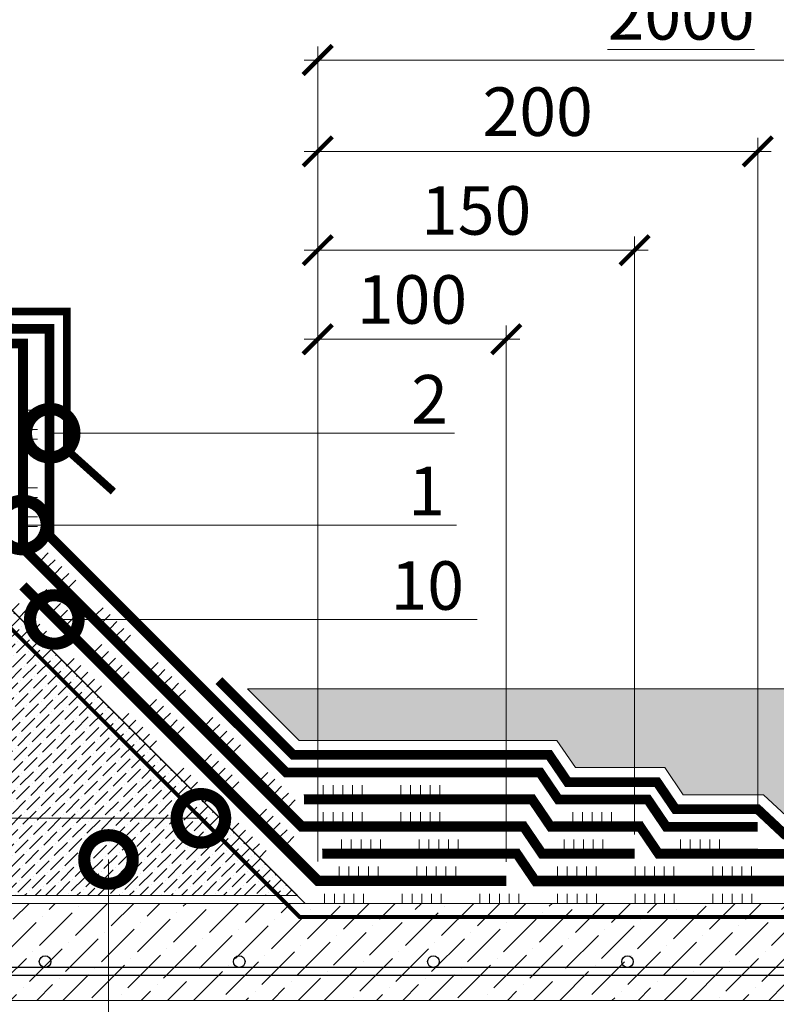
# Model space of a CAD drawing. Units: millimetres. Extents: x -43949 to 123744, y -33664 to 2974.
# Drawn here: x 88767 to 89157, y -20242 to -19734 of the extents above; entities that cross this region are included whole.
import ezdxf
from ezdxf import colors
from ezdxf.entities.mleader import LeaderData, LeaderLine
from ezdxf.math import Vec2, Vec3

# ---------------------------------------------------------------- set-up
doc = ezdxf.new("R2010")
doc.units = ezdxf.units.MM
for name, pattern in [('Штрих-пунктирная', [20, 7.5, -2, 1, -2, 7.5]), ('Штриховая', [6, 2, -2, 2]), ('штриховая 50', [1, 0.5, -0.5])]:
    doc.linetypes.add(name, pattern=pattern)
doc.layers.get('0').update_dxf_attribs({"lineweight": 30})
doc.layers.get('DEFPOINTS').update_dxf_attribs({"color": 251, "lineweight": 0})
doc.layers.add('TN-АННОТАЦИИ', color=7, linetype='Continuous', lineweight=20, true_color=0x000000)
doc.layers.add('TN-АННТОТАЦИИ', color=7, linetype='Continuous', lineweight=20, true_color=0x000000)
for name, color, linetype, lineweight in [('TN-БЕТОН', 251, 'Continuous', 40), ('TN-Геотекстиль иглопробивной', 252, 'Штрих-пунктирная', 30), ('TN-ГИДРОИЗОЛЯЦИЯ БИТУМАЯ ВЕРХНЯЯ', 32, 'Continuous', 15), ('TN-ГИДРОИЗОЛЯЦИЯ БИТУМАЯ нижняя', 173, 'Continuous', 15), ('TN-ГИДРОИЗОЛЯЦИЯ УСИЛЕНИЕ', 1, 'Continuous', 15), ('TN-ГРУНТОВКА', 6, 'Continuous', 15), ('TN-КЛЕЙ', 1, 'Continuous', 15), ('TN-МЕТАЛЛ КОНСТРУКЦИИ', 162, 'Continuous', 35), ('TN-РАЗМЕРЫ', 184, 'Continuous', 15), ('TN-СТЯЖКА', 252, 'Continuous', 15)]:
    doc.layers.add(name, color=color, linetype=linetype, lineweight=lineweight)
doc.styles.add('TN-Текст', font='isocpeur.ttf')
doc.styles.add('TN-Текст-Аннотативный', font='isocpeur.ttf')
doc.styles.add('ПТС-Текст', font='isocpeur.ttf')
doc.dimstyles.new('ПТС-Размеры-Аннотативный$0', dxfattribs={"dimtxt": 2.5, "dimasz": 1.5, "dimexe": 0.7, "dimexo": 1, "dimgap": 0.8, "dimtad": 1, "dimdec": 0, "dimzin": 0, "dimdsep": 46, "dimtxsty": 'TN-Текст-Аннотативный', "dimblk": 'ARCHTICK', "dimcen": 2, "dimdle": 0.7, "dimadec": 0, "dimazin": 0, "dimtfac": 1, "dimtdec": 0, "dimtmove": 1, "dimatfit": 3, "dimfxl": 0.7, "dimtolj": 1, "dimtzin": 0, "dimlwd": -1, "dimlwe": -1, "dimarcsym": 0})

# ---------------------------------------------------------------- blocks, each defined once
blk = doc.blocks.new('*U64')
at = {"lineweight": 9, "transparency": 33554559}
h = blk.add_hatch(dxfattribs=at)
h.set_pattern_fill('ANSI36', color=256, scale=3)
h.set_pattern_definition([(45, (20.826, -100), (5.0514, 18.52178), [23.8125, -4.7625, 0, -4.7625])])
h.paths.add_polyline_path([(585.44, 50), (0, 50), (0, 0), (585.44, 0)])
at = {"lineweight": 20}
blk.add_lwpolyline([(585.44, 50), (0, 50), (0, 0), (585.44, 0)], close=True, dxfattribs=at)
at = {"lineweight": 25}
blk.add_lwpolyline([(0, 13), (585.44, 13), (585.44, 17), (0, 17)], close=True, dxfattribs=at)
for centre in [(20, 20), (120, 20), (220, 20), (320, 20)]:
    blk.add_circle(centre, 3, dxfattribs=at)
blk = doc.blocks.new('_ARCHTICK')
at = {"color": 0, "linetype": 'ByBlock', "ltscale": 10, "const_width": 0.15}
blk.add_lwpolyline([(-0.5, -0.5), (0.5, 0.5)], dxfattribs=at)
blk = doc.blocks.new('*D807')
at = {"layer": 'DEFPOINTS', "color": 0, "transparency": 16777216}
for p in [(88773.85, -19891.13), (88414.09, -20189.6), (88760.1, -20189.6)]:
    blk.add_point(p, dxfattribs=at)
at = {"layer": 'TN-РАЗМЕРЫ', "color": 0, "transparency": 16777216}
for p, q in [((88414.09, -19884.13), (88414.09, -20196.6)), ((88763.85, -19891.13), (88407.09, -19891.13)), ((88750.1, -20189.6), (88407.09, -20189.6))]:
    blk.add_line(p, q, dxfattribs=at)
at = {"layer": 'TN-РАЗМЕРЫ', "color": 0, "transparency": 16777216, "xscale": 15, "yscale": 15, "zscale": 15}
for p, rotation in [((88414.09, -19891.13), 90), ((88414.09, -20189.6), 270)]:
    blk.add_blockref('_ARCHTICK', p, dxfattribs=dict(at, rotation=rotation))
at = {"layer": 'TN-РАЗМЕРЫ', "color": 0, "transparency": 16777216, "insert": (88393.58, -20040.37), "char_height": 25, "attachment_point": 5, "rotation": 90, "style": 'TN-Текст-Аннотативный'}
blk.add_mtext('\\A1;min 300', dxfattribs=at)
blk = doc.blocks.new('_DotSmall')
at = {"color": 0, "linetype": 'ByBlock', "const_width": 0.5}
blk.add_lwpolyline([(-0.0625, 0, 1), (0.0625, 0, 1)], format="xyb", close=True, dxfattribs=at)
blk = doc.blocks.new('*D709')
at = {"layer": 'DEFPOINTS', "color": 0, "transparency": 16777216}
for p in [(89017.67, -19898.88), (88920.51, -20178.05), (89017.67, -20178.1)]:
    blk.add_point(p, dxfattribs=at)
at = {"layer": 'TN-РАЗМЕРЫ', "color": 0, "transparency": 16777216}
for p, q in [((88920.51, -20168.05), (88920.51, -19891.88)), ((89017.67, -20168.1), (89017.67, -19891.88)), ((88913.51, -19898.88), (89024.67, -19898.88))]:
    blk.add_line(p, q, dxfattribs=at)
at = {"layer": 'TN-РАЗМЕРЫ', "color": 0, "transparency": 16777216, "xscale": 15, "yscale": 15, "zscale": 15, "rotation": 180}
blk.add_blockref('_ARCHTICK', (88920.51, -19898.88), dxfattribs=at)
at = {"layer": 'TN-РАЗМЕРЫ', "color": 0, "transparency": 16777216, "xscale": 15, "yscale": 15, "zscale": 15}
blk.add_blockref('_ARCHTICK', (89017.67, -19898.88), dxfattribs=at)
at = {"layer": 'TN-РАЗМЕРЫ', "color": 0, "transparency": 16777216, "insert": (88969.09, -19878.38), "char_height": 25, "attachment_point": 5, "style": 'TN-Текст-Аннотативный'}
blk.add_mtext('\\A1;100', dxfattribs=at)
blk = doc.blocks.new('*D710')
at = {"layer": 'DEFPOINTS', "color": 0, "transparency": 16777216}
for p in [(89083.74, -19853), (89083.74, -20164.1), (88920.51, -20178.05)]:
    blk.add_point(p, dxfattribs=at)
at = {"layer": 'TN-РАЗМЕРЫ', "color": 0, "transparency": 16777216}
for p, q in [((88920.51, -20168.05), (88920.51, -19846)), ((89083.74, -20154.1), (89083.74, -19846)), ((88913.51, -19853), (89090.74, -19853))]:
    blk.add_line(p, q, dxfattribs=at)
at = {"layer": 'TN-РАЗМЕРЫ', "color": 0, "transparency": 16777216, "xscale": 15, "yscale": 15, "zscale": 15, "rotation": 180}
blk.add_blockref('_ARCHTICK', (88920.51, -19853), dxfattribs=at)
at = {"layer": 'TN-РАЗМЕРЫ', "color": 0, "transparency": 16777216, "xscale": 15, "yscale": 15, "zscale": 15}
blk.add_blockref('_ARCHTICK', (89083.74, -19853), dxfattribs=at)
at = {"layer": 'TN-РАЗМЕРЫ', "color": 0, "transparency": 16777216, "insert": (89002.13, -19832.5), "char_height": 25, "attachment_point": 5, "style": 'TN-Текст-Аннотативный'}
blk.add_mtext('\\A1;150', dxfattribs=at)
blk = doc.blocks.new('*D711')
at = {"layer": 'DEFPOINTS', "color": 0, "transparency": 16777216}
for p in [(89147.17, -19802.1), (89147.17, -20150.1), (88920.51, -20178.05)]:
    blk.add_point(p, dxfattribs=at)
at = {"layer": 'TN-РАЗМЕРЫ', "color": 0, "transparency": 16777216}
for p, q in [((88920.51, -20168.05), (88920.51, -19795.1)), ((89147.17, -20140.1), (89147.17, -19795.1)), ((88913.51, -19802.1), (89154.17, -19802.1))]:
    blk.add_line(p, q, dxfattribs=at)
at = {"layer": 'TN-РАЗМЕРЫ', "color": 0, "transparency": 16777216, "xscale": 15, "yscale": 15, "zscale": 15, "rotation": 180}
blk.add_blockref('_ARCHTICK', (88920.51, -19802.1), dxfattribs=at)
at = {"layer": 'TN-РАЗМЕРЫ', "color": 0, "transparency": 16777216, "xscale": 15, "yscale": 15, "zscale": 15}
blk.add_blockref('_ARCHTICK', (89147.17, -19802.1), dxfattribs=at)
at = {"layer": 'TN-РАЗМЕРЫ', "color": 0, "transparency": 16777216, "insert": (89033.84, -19781.6), "char_height": 25, "attachment_point": 5, "style": 'TN-Текст-Аннотативный'}
blk.add_mtext('\\A1;200', dxfattribs=at)
blk = doc.blocks.new('*D712')
at = {"layer": 'DEFPOINTS', "color": 0, "transparency": 16777216}
for p in [(89294.96, -19754.99), (89294.96, -20079), (88920.51, -20178.05)]:
    blk.add_point(p, dxfattribs=at)
at = {"layer": 'TN-РАЗМЕРЫ', "color": 0, "transparency": 16777216}
for p, q in [((88920.51, -20168.05), (88920.51, -19747.99)), ((89294.96, -20069), (89294.96, -19747.99)), ((88913.51, -19754.99), (89301.96, -19754.99))]:
    blk.add_line(p, q, dxfattribs=at)
at = {"layer": 'TN-РАЗМЕРЫ', "color": 0, "transparency": 16777216, "xscale": 15, "yscale": 15, "zscale": 15, "rotation": 180}
blk.add_blockref('_ARCHTICK', (88920.51, -19754.99), dxfattribs=at)
at = {"layer": 'TN-РАЗМЕРЫ', "color": 0, "transparency": 16777216, "xscale": 15, "yscale": 15, "zscale": 15}
blk.add_blockref('_ARCHTICK', (89294.96, -19754.99), dxfattribs=at)
at = {"layer": 'TN-РАЗМЕРЫ', "color": 0, "transparency": 16777216, "insert": (89107.74, -19731.99), "char_height": 25, "attachment_point": 5, "style": 'TN-Текст-Аннотативный'}
blk.add_mtext('\\A1;{\\L2000}', dxfattribs=at)
blk = doc.blocks.new('*U484')
at = {"color": 1, "ltscale": 100}
for points in [[(10, 0), (10, 5)], [(15, 0), (15, 5)], [(20, 0), (20, 5)], [(25, 0), (25, 5)], [(30, 0), (30, 5)], [(50, 0), (50, 5)], [(55, 0), (55, 5)], [(60, 0), (60, 5)], [(65, 0), (65, 5)], [(70, 0), (70, 5)], [(96.06, 0), (0, 0)]]:
    blk.add_lwpolyline(points, dxfattribs=at)
blk = doc.blocks.new('*U468')
at = {"color": 1, "ltscale": 100}
for points in [[(10, 0), (10, 5)], [(15, 0), (15, 5)], [(20, 0), (20, 5)], [(25, 0), (25, 5)], [(30, 0), (30, 5)], [(50, 0), (50, 5)], [(55, 0), (55, 5)], [(60, 0), (60, 5)], [(65, 0), (65, 5)], [(70, 0), (70, 5)], [(101.7, 0), (0, 0)]]:
    blk.add_lwpolyline(points, dxfattribs=at)
blk = doc.blocks.new('*U473')
at = {"color": 1, "ltscale": 100}
for points in [[(10, 0), (10, 5)], [(15, 0), (15, 5)], [(20, 0), (20, 5)], [(25, 0), (25, 5)], [(30, 0), (30, 5)], [(50, 0), (50, 5)], [(55, 0), (55, 5)], [(60, 0), (60, 5)], [(65, 0), (65, 5)], [(70, 0), (70, 5)], [(114.56, 0), (0, 0)]]:
    blk.add_lwpolyline(points, dxfattribs=at)
blk = doc.blocks.new('*U474')
at = {"color": 1, "ltscale": 100}
for points in [[(10, 0), (10, 5)], [(15, 0), (15, 5)], [(20, 0), (20, 5)], [(25, 0), (25, 5)], [(30, 0), (30, 5)], [(50, 0), (50, 5)], [(55, 0), (55, 5)], [(60, 0), (60, 5)], [(65, 0), (65, 5)], [(70, 0), (70, 5)], [(119, 0), (0, 0)]]:
    blk.add_lwpolyline(points, dxfattribs=at)
blk = doc.blocks.new('*U694')
at = {"color": 1, "ltscale": 100}
for points in [[(449.24, 0), (0, 0)], [(10, 0), (10, 5)], [(15, 0), (15, 5)], [(20, 0), (20, 5)], [(25, 0), (25, 5)], [(30, 0), (30, 5)], [(50, 0), (50, 5)], [(55, 0), (55, 5)], [(60, 0), (60, 5)], [(65, 0), (65, 5)], [(70, 0), (70, 5)], [(90, 0), (90, 5)], [(95, 0), (95, 5)], [(100, 0), (100, 5)], [(105, 0), (105, 5)], [(110, 0), (110, 5)], [(130, 0), (130, 5)], [(135, 0), (135, 5)], [(140, 0), (140, 5)], [(145, 0), (145, 5)], [(150, 0), (150, 5)], [(170, 0), (170, 5)], [(175, 0), (175, 5)], [(180, 0), (180, 5)], [(185, 0), (185, 5)], [(190, 0), (190, 5)], [(210, 0), (210, 5)], [(215, 0), (215, 5)], [(220, 0), (220, 5)], [(225, 0), (225, 5)], [(230, 0), (230, 5)], [(250, 0), (250, 5)], [(255, 0), (255, 5)], [(260, 0), (260, 5)], [(265, 0), (265, 5)], [(270, 0), (270, 5)], [(290, 0), (290, 5)], [(295, 0), (295, 5)], [(300, 0), (300, 5)], [(305, 0), (305, 5)], [(310, 0), (310, 5)], [(330, 0), (330, 5)], [(335, 0), (335, 5)], [(340, 0), (340, 5)], [(345, 0), (345, 5)], [(350, 0), (350, 5)], [(370, 0), (370, 5)], [(375, 0), (375, 5)], [(380, 0), (380, 5)], [(385, 0), (385, 5)], [(390, 0), (390, 5)], [(410, 0), (410, 5)], [(415, 0), (415, 5)], [(420, 0), (420, 5)], [(425, 0), (425, 5)], [(430, 0), (430, 5)]]:
    blk.add_lwpolyline(points, dxfattribs=at)
blk = doc.blocks.new('*U692')
at = {"color": 1, "ltscale": 100}
for points in [[(158, -158), (0, 0)], [(7.07, -7.07), (10.61, -3.54)], [(10.61, -10.61), (14.14, -7.07)], [(14.14, -14.14), (17.68, -10.61)], [(17.68, -17.68), (21.21, -14.14)], [(21.21, -21.21), (24.75, -17.68)], [(35.36, -35.36), (38.89, -31.82)], [(38.89, -38.89), (42.43, -35.36)], [(42.43, -42.43), (45.96, -38.89)], [(45.96, -45.96), (49.5, -42.43)], [(49.5, -49.5), (53.03, -45.96)], [(63.64, -63.64), (67.18, -60.1)], [(67.18, -67.18), (70.71, -63.64)], [(70.71, -70.71), (74.25, -67.18)], [(74.25, -74.25), (77.78, -70.71)], [(77.78, -77.78), (81.32, -74.25)], [(91.92, -91.92), (95.46, -88.39)], [(95.46, -95.46), (98.99, -91.92)], [(98.99, -98.99), (102.53, -95.46)], [(102.53, -102.53), (106.07, -98.99)], [(106.07, -106.07), (109.6, -102.53)], [(120.21, -120.21), (123.74, -116.67)], [(123.74, -123.74), (127.28, -120.21)], [(127.28, -127.28), (130.81, -123.74)], [(130.81, -130.81), (134.35, -127.28)], [(134.35, -134.35), (137.89, -130.81)]]:
    blk.add_lwpolyline(points, dxfattribs=at)
blk = doc.blocks.new('*U695')
at = {"color": 1, "ltscale": 100}
for points in [[(341.99, 0), (0, 0)], [(10, 0), (10, 5)], [(15, 0), (15, 5)], [(20, 0), (20, 5)], [(25, 0), (25, 5)], [(30, 0), (30, 5)], [(50, 0), (50, 5)], [(55, 0), (55, 5)], [(60, 0), (60, 5)], [(65, 0), (65, 5)], [(70, 0), (70, 5)], [(90, 0), (90, 5)], [(95, 0), (95, 5)], [(100, 0), (100, 5)], [(105, 0), (105, 5)], [(110, 0), (110, 5)], [(130, 0), (130, 5)], [(135, 0), (135, 5)], [(140, 0), (140, 5)], [(145, 0), (145, 5)], [(150, 0), (150, 5)], [(170, 0), (170, 5)], [(175, 0), (175, 5)], [(180, 0), (180, 5)], [(185, 0), (185, 5)], [(190, 0), (190, 5)], [(210, 0), (210, 5)], [(215, 0), (215, 5)], [(220, 0), (220, 5)], [(225, 0), (225, 5)], [(230, 0), (230, 5)], [(250, 0), (250, 5)], [(255, 0), (255, 5)], [(260, 0), (260, 5)], [(265, 0), (265, 5)], [(270, 0), (270, 5)], [(290, 0), (290, 5)], [(295, 0), (295, 5)], [(300, 0), (300, 5)], [(305, 0), (305, 5)], [(310, 0), (310, 5)]]:
    blk.add_lwpolyline(points, dxfattribs=at)
blk = doc.blocks.new('*U691')
at = {"color": 1, "ltscale": 100}
for points in [[(142.12, -142.12), (0, 0)], [(7.07, -7.07), (10.61, -3.54)], [(10.61, -10.61), (14.14, -7.07)], [(14.14, -14.14), (17.68, -10.61)], [(17.68, -17.68), (21.21, -14.14)], [(21.21, -21.21), (24.75, -17.68)], [(35.36, -35.36), (38.89, -31.82)], [(38.89, -38.89), (42.43, -35.36)], [(42.43, -42.43), (45.96, -38.89)], [(45.96, -45.96), (49.5, -42.43)], [(49.5, -49.5), (53.03, -45.96)], [(63.64, -63.64), (67.18, -60.1)], [(67.18, -67.18), (70.71, -63.64)], [(70.71, -70.71), (74.25, -67.18)], [(74.25, -74.25), (77.78, -70.71)], [(77.78, -77.78), (81.32, -74.25)], [(91.92, -91.92), (95.46, -88.39)], [(95.46, -95.46), (98.99, -91.92)], [(98.99, -98.99), (102.53, -95.46)], [(102.53, -102.53), (106.07, -98.99)], [(106.07, -106.07), (109.6, -102.53)], [(120.21, -120.21), (123.74, -116.67)], [(123.74, -123.74), (127.28, -120.21)], [(127.28, -127.28), (130.81, -123.74)], [(130.81, -130.81), (134.35, -127.28)], [(134.35, -134.35), (137.89, -130.81)]]:
    blk.add_lwpolyline(points, dxfattribs=at)
blk = doc.blocks.new('*U472')
at = {"color": 1, "ltscale": 100}
for points in [[(10, 0), (10, 5)], [(15, 0), (15, 5)], [(20, 0), (20, 5)], [(25, 0), (25, 5)], [(30, 0), (30, 5)], [(46.28, 0), (0, 0)]]:
    blk.add_lwpolyline(points, dxfattribs=at)
blk = doc.blocks.new('*U475')
at = {"color": 1, "ltscale": 100}
for points in [[(10, 0), (10, 5)], [(15, 0), (15, 5)], [(20, 0), (20, 5)], [(25, 0), (25, 5)], [(30, 0), (30, 5)], [(46.06, 0), (0, 0)]]:
    blk.add_lwpolyline(points, dxfattribs=at)
blk = doc.blocks.new('*U476')
at = {"color": 1, "ltscale": 100}
for points in [[(10, 0), (10, 5)], [(15, 0), (15, 5)], [(20, 0), (20, 5)], [(25, 0), (25, 5)], [(30, 0), (30, 5)], [(49.71, 0), (0, 0)]]:
    blk.add_lwpolyline(points, dxfattribs=at)
blk = doc.blocks.new('*U693')
at = {"color": 1, "ltscale": 100}
for points in [[(151.24, -151.24), (0, 0)], [(7.07, -7.07), (10.61, -3.54)], [(10.61, -10.61), (14.14, -7.07)], [(14.14, -14.14), (17.68, -10.61)], [(17.68, -17.68), (21.21, -14.14)], [(21.21, -21.21), (24.75, -17.68)], [(35.36, -35.36), (38.89, -31.82)], [(38.89, -38.89), (42.43, -35.36)], [(42.43, -42.43), (45.96, -38.89)], [(45.96, -45.96), (49.5, -42.43)], [(49.5, -49.5), (53.03, -45.96)], [(63.64, -63.64), (67.18, -60.1)], [(67.18, -67.18), (70.71, -63.64)], [(70.71, -70.71), (74.25, -67.18)], [(74.25, -74.25), (77.78, -70.71)], [(77.78, -77.78), (81.32, -74.25)], [(91.92, -91.92), (95.46, -88.39)], [(95.46, -95.46), (98.99, -91.92)], [(98.99, -98.99), (102.53, -95.46)], [(102.53, -102.53), (106.07, -98.99)], [(106.07, -106.07), (109.6, -102.53)], [(120.21, -120.21), (123.74, -116.67)], [(123.74, -123.74), (127.28, -120.21)], [(127.28, -127.28), (130.81, -123.74)], [(130.81, -130.81), (134.35, -127.28)], [(134.35, -134.35), (137.89, -130.81)]]:
    blk.add_lwpolyline(points, dxfattribs=at)
blk = doc.blocks.new('*U690')
at = {"color": 1, "ltscale": 100}
for points in [[(0, 106.79), (0, 0)], [(0, 70), (-5, 70)], [(0, 65), (-5, 65)], [(0, 60), (-5, 60)], [(0, 55), (-5, 55)], [(0, 50), (-5, 50)], [(0, 30), (-5, 30)], [(0, 25), (-5, 25)], [(0, 20), (-5, 20)], [(0, 15), (-5, 15)], [(0, 10), (-5, 10)]]:
    blk.add_lwpolyline(points, dxfattribs=at)

msp = doc.modelspace()

# ---------------------------------------------------------------- hatches: boundary and pattern name
at = {"layer": 'TN-БЕТОН', "lineweight": 9, "transparency": 33554610}
h = msp.add_hatch(dxfattribs=at)
h.set_pattern_fill('GRAVEL', color=256)
h.set_pattern_definition([(228.0127875, (85751.7169, 9795.3511), (-203.20000002, -228.59999999), [3.417214, -338.304836]), (184.969741, (85749.4309, 9792.8111), (304.79999988, 25.400001447), [5.864047, -580.540489]), (132.510447, (85743.5889, 9792.3031), (254.00000011, -279.3999999), [4.134815, -409.347228]), (267.273689, (85733.6829, 9785.9531), (25.400000053, 507.999999997), [5.340045, -528.664374]), (292.833654, (85733.4289, 9780.6191), (-127.00000001, 304.799999996), [5.236337, -518.398077]), (357.273689, (85735.4609, 9775.7931), (-507.999999997, 25.400000053), [5.340045, -528.664374]), (37.6942405, (85740.7949, 9775.5391), (-330.199999985, -254.00000002), [7.061937, -699.131153]), (72.2553284, (85746.3829, 9779.8571), (177.800000048, 558.799999985), [6.667195, -660.052566]), (121.4295656, (85748.4149, 9786.2071), (-203.20000003, 330.19999998), [5.35813, -530.455457]), (175.236358, (85745.6209, 9790.7791), (279.4, -25.40000004), [6.117133, -299.73937]), (222.3974378, (85739.5249, 9791.2871), (-304.79999999, -279.40000001), [7.91078, -783.167725]), (138.814075, (85758.829, 9785.699), (-177.79999999, 152.40000001), [2.700045, -267.305658]), (171.4692344, (85756.7969, 9787.4771), (330.20000001, -50.79999994), [5.13682, -508.54639]), (225, (85751.717, 9788.24), (-4e-15, -25.4), [3.592093, -32.328931]), (203.19859, (85749.939, 9791.287), (127, 50.8), [1.934413, -191.506224]), (291.80141, (85748.161, 9790.525), (-25.4, 76.2), [2.735656, -134.04753]), (30.963757, (85749.177, 9787.985), (76.2, 50.8), [4.443197, -143.662982]), (161.56505, (85752.987, 9790.271), (50.8, -25.4), [3.212871, -77.108981]), (16.3895403, (85733.4289, 9790.5251), (254, 76.2), [4.50088, -445.588267]), (70.346176, (85737.7469, 9791.7951), (-101.60000001, -279.4), [3.77599, -373.822157]), (293.19859, (85752.987, 9795.351), (-50.8, 127), [3.8688, -189.571836]), (343.6104597, (85754.5109, 9791.7951), (-254.000000005, 76.19999998), [4.50088, -445.588267]), (339.443955, (85733.429, 9774.777), (-127, 50.8), [4.340352, -212.677343]), (294.7751406, (85737.4929, 9773.2531), (-127.00000015, 279.39999993), [3.636721, -360.035934]), (66.80141, (85753.241, 9769.951), (50.8, 127), [3.8688, -189.571836]), (17.3540246, (85754.7649, 9773.5071), (-330.19999999, -101.60000002), [4.257827, -421.52376]), (69.443955, (85740.795, 9769.951), (-50.8, -127), [2.170176, -214.84752]), (101.309932, (85751.717, 9769.951), (-25.4, 101.6), [1.295146, -128.21995]), (165.963757, (85751.463, 9771.221), (76.2, -25.4), [5.236337, -99.490546]), (186.009006, (85746.3829, 9772.4911), (254, 25.400000013), [4.85267, -480.413649]), (303.690068, (85749.177, 9785.699), (-25.4, 50.8), [3.663239, -87.917764]), (353.1572266, (85751.2089, 9782.6511), (431.800000003, -50.799999977), [6.395568, -633.16009]), (60.945396, (85757.559, 9781.889), (-101.6, -177.8), [2.615082, -258.893923]), (90, (85758.83, 9784.175), (-25.4, 25.4), [1.524, -23.876]), (120.256437, (85745.8749, 9773.2531), (101.59999999, -177.80000001), [3.52867, -349.339408]), (48.0127875, (85744.0969, 9776.3011), (203.20000002, 228.59999999), [6.834429, -334.887622]), (0, (85748.67, 9781.38), (25.4, 25.4), [6.604, -18.796]), (325.3048465, (85755.2729, 9781.3811), (254.0000001, -177.79999986), [4.016096, -397.593167]), (254.054604, (85758.575, 9779.095), (-25.4, -101.6), [3.69829, -181.2165]), (207.6459754, (85757.5589, 9775.5391), (-482.600000018, -253.999999966), [6.02145, -596.124644]), (175.4260787, (85752.2249, 9772.7451), (-330.2, 25.4), [6.370295, -630.658465])])
h.paths.add_polyline_path([(89294.96, -20146.6), (89164.03, -20146.6), (89150.14, -20133.6), (89108.82, -20133.6), (89099.32, -20119.6), (89053.25, -20119.6), (89043.75, -20105.6), (88911, -20105.6), (88884.4, -20079), (89294.96, -20079)])
at = {"layer": 'TN-СТЯЖКА'}
h = msp.add_hatch(dxfattribs=at)
h.set_pattern_fill('ANSI36', color=256, scale=1.2)
h.set_pattern_definition([(45, (43207.778, -15190.316), (2.02055763, 7.4087113), [9.525, -1.905, 0, -1.905])])
h.paths.add_polyline_path([(88760.1, -20185.6), (88760.1, -20035.6), (88910.1, -20185.6)])

# ---------------------------------------------------------------- linework, layer by layer
at = {"layer": 'TN-БЕТОН', "lineweight": 9, "transparency": 33554610}
msp.add_lwpolyline([(89294.96, -20146.6), (89164.03, -20146.6), (89150.14, -20133.6), (89108.82, -20133.6), (89099.32, -20119.6), (89053.25, -20119.6), (89043.75, -20105.6), (88911, -20105.6), (88884.4, -20079), (89294.96, -20079)], close=True, dxfattribs=at)
at = {"layer": 'TN-Геотекстиль иглопробивной', "ltscale": 0.5, "const_width": 5}
msp.add_lwpolyline([(88869.62, -20074.83), (88907.89, -20113.1), (89039.78, -20113.1), (89049.28, -20127.1), (89095.34, -20127.1), (89104.84, -20141.1), (89147.17, -20141.1), (89161.07, -20154.1), (89354.26, -20154.1)], dxfattribs=at)
at = {"layer": 'TN-ГИДРОИЗОЛЯЦИЯ БИТУМАЯ ВЕРХНЯЯ', "linetype": 'штриховая 50', "ltscale": 10, "const_width": 5}
for points in [[(89147.17, -20150.1), (89100.07, -20150.1), (89090.57, -20136.1), (89044.51, -20136.1), (89035.01, -20122.1), (88904.16, -20122.1), (88782.36, -20000.29), (88782.36, -19893.57), (88618.29, -19893.63), (88618.29, -19962.51)], [(88913.4, -20136.1), (89031.07, -20136.1), (89040.57, -20150.1), (89086.64, -20150.1), (89096.14, -20164.1), (89376.02, -20164.1)]]:
    msp.add_lwpolyline(points, dxfattribs=at)
at = {"layer": 'TN-ГИДРОИЗОЛЯЦИЯ БИТУМАЯ нижняя', "linetype": 'штриховая 50', "ltscale": 10, "const_width": 5}
for points in [[(89083.74, -20164.1), (89036.14, -20164.1), (89026.64, -20150.1), (88912.13, -20150.1), (88768.6, -20006.46), (88768.6, -19901.13), (88626.55, -19901.13)], [(88922.83, -20164.1), (89023.2, -20164.1), (89032.84, -20178.3), (89376.02, -20178.1)]]:
    msp.add_lwpolyline(points, dxfattribs=at)
at = {"layer": 'TN-ГИДРОИЗОЛЯЦИЯ УСИЛЕНИЕ', "linetype": 'штриховая 50', "ltscale": 10, "const_width": 5}
msp.add_lwpolyline([(88768.6, -20026.13), (88920.57, -20178.1), (89017.67, -20178.1)], dxfattribs=at)
at = {"layer": 'TN-ГРУНТОВКА', "linetype": 'Штриховая', "ltscale": 0.5}
msp.add_lwpolyline([(88748.6, -19910.58, 2, 2, 0), (88748.6, -20034, 2, 2, 0), (88911.19, -20196.6, 2, 2, 0), (89345.54, -20196.6, 0, 0, 0)], format="xyseb", dxfattribs=at)
at = {"layer": 'TN-МЕТАЛЛ КОНСТРУКЦИИ', "const_width": 4}
msp.add_lwpolyline([(88609.74, -19962.51), (88609.74, -19884.64), (88791.29, -19884.64), (88791.29, -19955.84), (88815.24, -19977.36)], dxfattribs=at)
at = {"layer": 'TN-СТЯЖКА'}
msp.add_lwpolyline([(88760.1, -20185.6), (88760.1, -20035.6), (88910.1, -20185.6)], close=True, dxfattribs=at)

# ---------------------------------------------------------------- block references
at = {"layer": 'TN-КЛЕЙ', "ltscale": 100, "xscale": -1}
msp.add_blockref('*U690', (88771.1, -20005.43), dxfattribs=at)
at = {"layer": 'TN-КЛЕЙ', "ltscale": 100}
for name, p in [('*U691', (88771.1, -20005.43)), ('*U693', (88770.37, -20024.37)), ('*U692', (88756.1, -20031.6)), ('*U474', (88913.4, -20133.6)), ('*U473', (88913.4, -20147.6)), ('*U475', (89041.9, -20147.6)), ('*U468', (88922.83, -20161.6)), ('*U472', (89037.46, -20161.6)), ('*U476', (89097.46, -20161.6)), ('*U484', (88921.6, -20175.6)), ('*U695', (89034.03, -20175.6)), ('*U694', (88914.1, -20189.6))]:
    msp.add_blockref(name, p, dxfattribs=at)
at = {"layer": 'TN-СТЯЖКА', "rotation": 2.034774631910011e-05}
msp.add_blockref('*U64', (88760.1, -20239.6), dxfattribs=at)

# ---------------------------------------------------------------- dimensions: what is measured, and where the dimension line sits
at = {"layer": 'TN-РАЗМЕРЫ'}
for base, p2, text, picture, middle in [((89294.96, -19754.99), (89294.96, -20079), '{\\L2000}', '*D712', (89107.74, -19731.99)), ((89147.17, -19802.1), (89147.17, -20150.1), '200', '*D711', (89033.84, -19781.6)), ((89083.74, -19853), (89083.74, -20164.1), '150', '*D710', (89002.13, -19832.5)), ((89017.67, -19898.88), (89017.67, -20178.1), '100', '*D709', (88969.09, -19878.38))]:
    dim = msp.add_linear_dim(base=base, p1=(88920.51, -20178.05), p2=p2, text=text, dimstyle='ПТС-Размеры-Аннотативный$0', override={"dimscale": 0, "dimtix": 0, "dimtofl": 1, "dimtmove": 1, "dimatfit": 3}, dxfattribs=at)
    dim.commit()
    dim.dimension.update_dxf_attribs({"geometry": picture, "text_midpoint": middle})
dim = msp.add_linear_dim(base=(88414.09, -20189.6), p1=(88773.85, -19891.13), p2=(88760.1, -20189.6), angle=90, text='min 300', dimstyle='ПТС-Размеры-Аннотативный$0', override={"dimscale": 0, "dimtix": 0, "dimtofl": 1, "dimtmove": 1, "dimatfit": 3}, dxfattribs=at)
dim.commit()
dim.dimension.update_dxf_attribs({"geometry": '*D807', "text_midpoint": (88393.58, -20040.37)})

# ---------------------------------------------------------------- leaders
at = {"layer": 'TN-АННОТАЦИИ'}
ml = msp.add_multileader_mtext('Standard', dxfattribs=at)
ml.set_content('выкружка из ц.п.\\Pраствора 150х150мм', color=256, style='TN-Текст')
ml.set_leader_properties(color=256, linetype='ByLayer', lineweight=-1)
ml.set_arrow_properties(name='DOTSMALL')
ml.build(insert=Vec2(0, 0))
ml.multileader.update_dxf_attribs({"text_left_attachment_type": 6, "text_right_attachment_type": 6, "dogleg_length": 100, "arrow_head_size": 50, "scale": 10})
ctx = ml.context
ctx.base_point, ctx.scale, ctx.char_height, ctx.arrow_head_size, ctx.landing_gap_size, ctx.plane_origin = Vec3(89044.26, -20717.31), 10, 25, 50, 0, Vec3(87070.98, -21190.16)
ctx.left_attachment, ctx.right_attachment, ctx.text_align_type = 6, 6, 1
notes = []
notes.append((ctx, [(1, (1, 1, 0), (89036.08, -20717.31), (1, 0), 8.18, [(0, [(88812.74, -20166.95), (88812.74, -20392.64), (89036.08, -20392.64)], 0, [])])]))
ctx.mtext.insert, ctx.mtext.alignment, ctx.mtext.line_spacing_style, ctx.mtext.flow_direction = Vec3(89199.26, -20684.81), 2, 2, 5
at = {"layer": 'TN-АННТОТАЦИИ'}
ml = msp.add_multileader_mtext('Standard', dxfattribs=at)
ml.set_content('2', color=256, style='ПТС-Текст')
ml.set_leader_properties(color=256, linetype='ByLayer', lineweight=-1)
ml.set_arrow_properties(name='DOTSMALL')
ml.build(insert=Vec2(0, 0))
ml.multileader.update_dxf_attribs({"text_left_attachment_type": 6, "text_right_attachment_type": 6, "dogleg_length": 100, "arrow_head_size": 50, "scale": 10})
ctx = ml.context
ctx.base_point, ctx.scale, ctx.char_height, ctx.arrow_head_size, ctx.landing_gap_size, ctx.plane_origin = Vec3(88971.92, -19947.3), 10, 25, 50, 0, Vec3(87100.17, -21037.74)
ctx.left_attachment, ctx.right_attachment, ctx.text_align_type = 6, 6, 1
notes.append((ctx, [(1, (1, 1, 0), (88963.75, -19947.3), (1, 0), 8.18, [(1, [(88782.72, -19947.3)], 0, [])])]))
ctx.mtext.insert, ctx.mtext.alignment, ctx.mtext.line_spacing_style, ctx.mtext.flow_direction = Vec3(88978.17, -19917.3), 2, 2, 5
ml = msp.add_multileader_mtext('Standard', dxfattribs=at)
ml.set_content('1', color=256, style='ПТС-Текст')
ml.set_leader_properties(color=256, linetype='ByLayer', lineweight=-1)
ml.set_arrow_properties(name='DOTSMALL')
ml.build(insert=Vec2(0, 0))
ml.multileader.update_dxf_attribs({"text_left_attachment_type": 6, "text_right_attachment_type": 6, "dogleg_length": 100, "arrow_head_size": 50, "scale": 10})
ctx = ml.context
ctx.base_point, ctx.scale, ctx.char_height, ctx.arrow_head_size, ctx.landing_gap_size, ctx.plane_origin = Vec3(88972.86, -19994.61), 10, 25, 50, 0, Vec3(87100.17, -21085.04)
ctx.left_attachment, ctx.right_attachment, ctx.text_align_type = 6, 6, 1
notes.append((ctx, [(1, (1, 1, 0), (88964.68, -19994.61), (1, 0), 8.18, [(1, [(88768.4, -19994.61)], 0, [])])]))
ctx.mtext.insert, ctx.mtext.alignment, ctx.mtext.line_spacing_style, ctx.mtext.flow_direction = Vec3(88976.61, -19964.61), 2, 2, 5
ml = msp.add_multileader_mtext('Standard', dxfattribs=at)
ml.set_content('10', color=256, style='ПТС-Текст')
ml.set_leader_properties(color=256, linetype='ByLayer', lineweight=-1)
ml.set_arrow_properties(name='DOTSMALL')
ml.build(insert=Vec2(0, 0))
ml.multileader.update_dxf_attribs({"text_left_attachment_type": 6, "text_right_attachment_type": 6, "dogleg_length": 100, "arrow_head_size": 50, "scale": 10})
ctx = ml.context
ctx.base_point, ctx.scale, ctx.char_height, ctx.arrow_head_size, ctx.landing_gap_size, ctx.plane_origin = Vec3(88964.45, -20043.29), 10, 25, 50, 0, Vec3(87100.17, -21133.72)
ctx.left_attachment, ctx.right_attachment, ctx.text_align_type = 6, 6, 1
notes.append((ctx, [(1, (1, 1, 0), (88956.27, -20043.29), (1, 0), 8.18, [(0, [(88784.83, -20043.29)], 0, [])])]))
ctx.mtext.insert, ctx.mtext.alignment, ctx.mtext.line_spacing_style, ctx.mtext.flow_direction = Vec3(88976.95, -20013.29), 2, 2, 5
ml = msp.add_multileader_mtext('Standard', dxfattribs=at)
ml.set_content('11', color=256, style='ПТС-Текст')
ml.set_leader_properties(color=256, linetype='ByLayer', lineweight=-1)
ml.set_arrow_properties(name='DOTSMALL')
ml.build(insert=Vec2(0, 0))
ml.multileader.update_dxf_attribs({"text_left_attachment_type": 6, "text_right_attachment_type": 6, "dogleg_length": 100, "arrow_head_size": 50, "scale": 10})
ctx = ml.context
ctx.base_point, ctx.scale, ctx.char_height, ctx.arrow_head_size, ctx.landing_gap_size, ctx.plane_origin = Vec3(88473.13, -20145.75), 10, 25, 50, 0, Vec3(90348.16, -21236.19)
ctx.left_attachment, ctx.right_attachment, ctx.text_align_type = 6, 6, 1
notes.append((ctx, [(1, (1, 1, 0), (88501.31, -20145.75), (-1, 0), 8.18, [(1, [(88860.35, -20145.75)], 0, [])])]))
ctx.mtext.insert, ctx.mtext.alignment, ctx.mtext.line_spacing_style, ctx.mtext.flow_direction = Vec3(88483.13, -20115.75), 2, 2, 5
for ctx, leaders in notes:
    for number, flags, end, landing, length, lines in leaders:
        leader = LeaderData()
        leader.index, (leader.has_last_leader_line, leader.has_dogleg_vector, leader.attachment_direction) = number, flags
        leader.last_leader_point, leader.dogleg_vector, leader.dogleg_length = Vec3(end), Vec3(landing), length
        for number, points, colour, breaks in lines:
            line = LeaderLine()
            line.index, line.vertices, line.color, line.breaks = number, Vec3.list(points), colors.encode_raw_color(colour), breaks
            leader.lines.append(line)
        ctx.leaders.append(leader)

doc.saveas('drawing.dxf')
